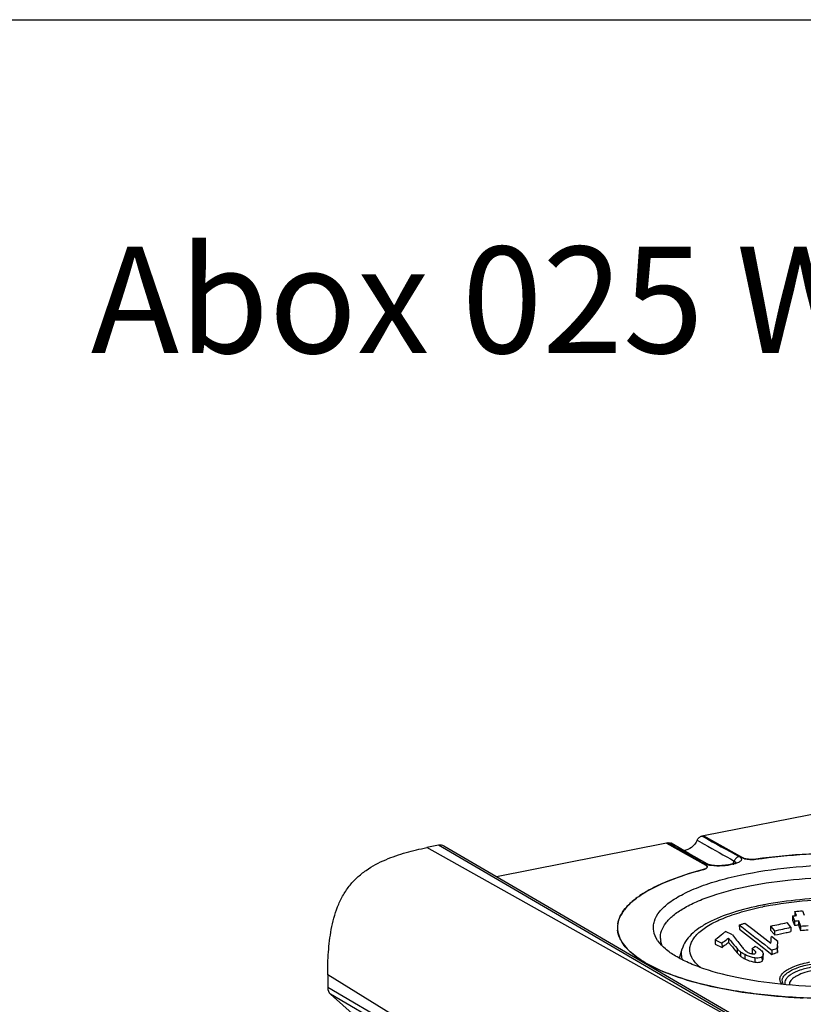
# Model space of a CAD drawing. Units: millimetres. Extents: x -3 to 844, y 0 to 594.
# Drawn here: x 123 to 160, y 392 to 439 of the extents above; entities that cross this region are included whole.
import ezdxf

# ---------------------------------------------------------------- set-up
doc = ezdxf.new("R2010")
doc.units = ezdxf.units.MM
doc.header["$LTSCALE"] = 46.255
doc.layers.get('0').update_dxf_attribs({"linetype": 'CONTINUOUS'})
for name, color, linetype in [('AUSFORMSCHRAEGEN', 7, 'CONTINUOUS'), ('BEZUGSACHSEN', 7, 'CONTINUOUS'), ('FASEN', 7, 'CONTINUOUS'), ('NOTIZ', 7, 'CONTINUOUS'), ('RUNDUNGEN', 7, 'CONTINUOUS')]:
    doc.layers.add(name, color=color, linetype=linetype)
doc.styles.add('TEXTSTYLE_12', font='txt', dxfattribs={"width": 0.7})

msp = doc.modelspace()

# ---------------------------------------------------------------- linework, layer by layer
at = {"color": 7, "linetype": 'Continuous'}
for p, q in [((5.116, 438.582), (331.596, 438.582)), ((159.092, 396.3), (159.183, 396.064)), ((156.591, 395.869), (157.44, 395.212)), ((158.06, 395.82), (158.218, 395.633)), ((159.368, 396.074), (159.466, 395.818)), ((158.218, 395.633), (158.245, 395.601)), ((153.785, 394.505), (153.906, 394.945)), ((155.458, 395.174), (155.776, 395.016)), ((157.44, 395.212), (158.111, 394.692)), ((157.714, 394.492), (157.712, 394.693))]:
    msp.add_line(p, q, dxfattribs=at)
for centre, radius, start, end in [((158.41, 411.174), 15.13, 272.9268, 273.6285), ((158.63, 409.691), 13.898, 273.4481, 274.9184), ((156.276, 406.747), 11.318, 280.0151, 282.8053), ((156.215, 407.019), 11.597, 282.8038, 283.9723), ((67.5, 401.415), 91.117, 355.82346, 356.02463), ((155.776, 391.776), 3.421, 125.3824, 126.5492), ((156.269, 400.745), 6.327, 286.9327, 289.4436)]:
    msp.add_arc(centre, radius, start, end, dxfattribs=at)
for points, knots in [([(156.086, 395.254), (156.061, 395.232), (155.96, 395.15), (155.855, 395.072), (155.776, 395.016)], [0, 0, 0, 0, 0.255793, 1, 1, 1, 1]), ([(156.086, 395.254), (156.12, 395.212), (156.253, 395.047), (156.387, 394.884), (156.489, 394.763)], [0, 0, 0, 0, 0.252073, 1, 1, 1, 1]), ([(156.489, 394.763), (156.501, 394.75), (156.55, 394.695), (156.602, 394.641), (156.646, 394.605)], [0, 0, 0, 0, 0.239219, 1, 1, 1, 1]), ([(156.646, 394.605), (156.66, 394.594), (156.723, 394.547), (156.792, 394.509), (156.846, 394.482)], [0, 0, 0, 0, 0.230195, 1, 1, 1, 1]), ([(156.846, 394.482), (156.884, 394.463), (157.037, 394.393), (157.2, 394.34), (157.324, 394.324)], [0, 0, 0, 0, 0.252439, 1, 1, 1, 1]), ([(157.654, 394.377), (157.672, 394.391), (157.703, 394.425), (157.714, 394.47), (157.714, 394.492)], [0, 0, 0, 0, 0.50719, 1, 1, 1, 1]), ([(157.324, 394.324), (157.36, 394.319), (157.471, 394.309), (157.594, 394.329), (157.654, 394.377)], [0, 0, 0, 0, 0.315801, 1, 1, 1, 1])]:
    msp.add_open_spline(points, degree=3, knots=knots, dxfattribs=at)
msp.add_open_spline([(157.187, 394.742), (157.205, 394.733), (157.223, 394.723), (157.24, 394.713)], degree=3, dxfattribs=at)
at = {"layer": 'AUSFORMSCHRAEGEN', "color": 9, "linetype": 'Continuous'}
for p, q in [((159.911, 389.63), (141.911, 399.703)), ((154.714, 382.966), (137.259, 393.736))]:
    msp.add_line(p, q, dxfattribs=at)
at = {"layer": 'AUSFORMSCHRAEGEN', "color": 7, "linetype": 'Continuous'}
msp.add_open_spline([(137.259, 393.736), (137.259, 394.089), (137.28, 394.8), (137.406, 395.871), (137.639, 396.757), (137.949, 397.428), (138.255, 397.896), (138.63, 398.303), (139.19, 398.75), (139.965, 399.158), (140.932, 399.486), (141.585, 399.638), (141.911, 399.703)], degree=3, knots=[0, 0, 0, 0, 0.124419, 0.25088, 0.380011, 0.445617, 0.511337, 0.576397, 0.640184, 0.763549, 0.882996, 1, 1, 1, 1], dxfattribs=at)
at = {"layer": 'BEZUGSACHSEN', "color": 7, "linetype": 'Continuous'}
for p, q in [((172.655, 403.763), (154.901, 400.257)), ((154.9, 400.241), (154.901, 400.257)), ((154.901, 400.257), (156.746, 399.225)), ((153.169, 399.915), (145.183, 398.338)), ((153.169, 399.915), (155.014, 398.883)), ((159.2, 396.709), (159.202, 396.508)), ((159.275, 396.512), (159.2, 396.709)), ((159.556, 396.737), (159.631, 396.539)), ((159.09, 396.501), (159.092, 396.3)), ((159.09, 396.501), (159.181, 396.264)), ((159.181, 396.264), (159.183, 396.064)), ((159.366, 396.275), (159.368, 396.074)), ((159.366, 396.275), (159.464, 396.019)), ((156.589, 396.07), (156.591, 395.869)), ((156.589, 396.07), (156.709, 395.977)), ((156.589, 396.07), (156.709, 395.977)), ((156.851, 396.159), (157.221, 395.872)), ((157.221, 395.872), (157.932, 395.319)), ((158.058, 396.021), (158.06, 395.82)), ((158.058, 396.021), (158.243, 395.801)), ((158.243, 395.801), (158.245, 395.601)), ((159.013, 395.965), (158.828, 396.185)), ((159.013, 395.965), (159.015, 395.764)), ((159.464, 396.019), (159.466, 395.818)), ((155.456, 395.375), (155.458, 395.174)), ((155.456, 395.375), (155.774, 395.217)), ((156.264, 395.606), (155.943, 395.766)), ((156.085, 395.454), (156.086, 395.254)), ((158.396, 395.298), (158.095, 395.529)), ((155.774, 395.217), (155.776, 395.016)), ((156.662, 395.106), (156.677, 395.088)), ((157.185, 394.942), (157.187, 394.742)), ((157.932, 395.319), (158.072, 395.21)), ((157.933, 395.03), (158.11, 394.893)), ((158.11, 394.893), (158.111, 394.692)), ((158.373, 394.979), (158.375, 394.779))]:
    msp.add_line(p, q, dxfattribs=at)
at = {"layer": 'BEZUGSACHSEN', "color": 9, "linetype": 'Continuous'}
for p, q in [((156.487, 394.964), (156.489, 394.763)), ((156.644, 394.806), (156.646, 394.605)), ((156.844, 394.683), (156.846, 394.482)), ((157.323, 394.525), (157.324, 394.324)), ((157.348, 394.824), (157.349, 394.752)), ((157.652, 394.578), (157.654, 394.377))]:
    msp.add_line(p, q, dxfattribs=at)
at = {"layer": 'BEZUGSACHSEN', "color": 7, "linetype": 'Continuous'}
for centre, radius, start, end in [((157.179, 400.488), 1.341, 274.5967, 277.9996), ((154.765, 399.195), 0.538, 290.0441, 291.8592), ((154.856, 398.995), 0.318, 296.8253, 299.9332), ((154.936, 398.872), 0.171, 307.7969, 311.2852), ((155.027, 398.801), 0.0539, 356.8591, 5.6059), ((158.063, 413.47), 16.8, 273.8803, 275.0971), ((158.212, 412.643), 16.166, 273.1148, 273.2789), ((158.216, 412.569), 16.092, 273.2786, 273.7736), ((158.408, 411.375), 15.13, 272.9268, 273.6285), ((152.003, 395.943), 1.134, 171.0847, 185.7659), ((153.58, 405.282), 9.691, 288.0882, 288.4951), ((153.558, 405.348), 9.761, 288.4957, 289.3065), ((153.529, 405.43), 9.848, 289.306, 289.7093), ((155.913, 407.977), 12.147, 280.1733, 283.8891), ((156.254, 407.047), 11.42, 280.028, 283.9801), ((158.628, 409.892), 13.898, 273.4481, 274.9184), ((152.457, 396.125), 1.626, 207.7846, 212.7275), ((184.83, 417.98), 36.286, 218.0693, 219.0793), ((59.192, 402.425), 99.143, 355.82683, 356.01152), ((176.124, 410.94), 25.089, 219.1839, 219.6422), ((154.174, 398.487), 4.651, 310.3486, 312.752), ((156.267, 400.946), 6.327, 286.9327, 289.4436), ((67.498, 401.615), 91.117, 355.82346, 356.02463), ((157.269, 394.824), 0.109, 291.9749, 297.5089)]:
    msp.add_arc(centre, radius, start, end, dxfattribs=at)
for points, knots in [([(156.746, 399.225), (156.749, 399.223), (156.765, 399.215), (156.781, 399.208), (156.793, 399.203)], [0, 0, 0, 0, 0.232897, 1, 1, 1, 1]), ([(156.793, 399.203), (156.864, 399.175), (157.03, 399.146), (157.196, 399.144), (157.286, 399.151)], [0, 0, 0, 0, 0.457263, 1, 1, 1, 1]), ([(157.365, 399.16), (158.15, 399.271), (159.754, 399.425), (162.167, 399.469), (164.532, 399.332), (166.72, 399.022), (168.368, 398.619), (169.498, 398.209), (170.193, 397.887), (170.767, 397.539), (171.214, 397.168), (171.528, 396.777), (171.647, 396.488), (171.676, 396.349)], [0, 0, 0, 0, 0.155963, 0.31685, 0.474735, 0.621885, 0.751429, 0.807901, 0.858193, 0.902107, 0.939793, 0.971932, 1, 1, 1, 1]), ([(150.883, 396.119), (150.903, 396.245), (150.991, 396.507), (151.238, 396.871), (151.597, 397.221), (152.264, 397.697), (153.368, 398.22), (154.345, 398.528), (154.889, 398.671)], [0, 0, 0, 0, 0.077442, 0.164292, 0.264467, 0.380058, 0.659376, 1, 1, 1, 1]), ([(155.05, 398.858), (155.048, 398.86), (155.036, 398.869), (155.024, 398.877), (155.014, 398.883)], [0, 0, 0, 0, 0.23019, 1, 1, 1, 1]), ([(155.081, 398.807), (155.08, 398.811), (155.076, 398.831), (155.062, 398.847), (155.05, 398.858)], [0, 0, 0, 0, 0.221579, 1, 1, 1, 1]), ([(151.019, 395.367), (151, 395.405), (150.93, 395.551), (150.887, 395.71), (150.875, 395.829)], [0, 0, 0, 0, 0.261128, 1, 1, 1, 1]), ([(155.943, 395.766), (155.903, 395.73), (155.746, 395.593), (155.582, 395.465), (155.456, 395.375)], [0, 0, 0, 0, 0.258579, 1, 1, 1, 1]), ([(156.085, 395.454), (156.059, 395.433), (155.958, 395.351), (155.854, 395.272), (155.774, 395.217)], [0, 0, 0, 0, 0.255793, 1, 1, 1, 1]), ([(156.085, 395.454), (156.118, 395.413), (156.251, 395.248), (156.385, 395.085), (156.487, 394.964)], [0, 0, 0, 0, 0.252073, 1, 1, 1, 1]), ([(152.173, 394.3), (151.943, 394.434), (151.542, 394.706), (151.207, 395.063), (151.09, 395.246)], [0, 0, 0, 0, 0.550053, 1, 1, 1, 1]), ([(156.644, 394.806), (156.629, 394.818), (156.573, 394.868), (156.523, 394.923), (156.487, 394.964)], [0, 0, 0, 0, 0.266089, 1, 1, 1, 1]), ([(156.804, 394.933), (156.81, 394.926), (156.836, 394.896), (156.865, 394.87), (156.889, 394.85)], [0, 0, 0, 0, 0.23246, 1, 1, 1, 1]), ([(157.288, 394.882), (157.281, 394.888), (157.247, 394.91), (157.212, 394.929), (157.185, 394.942)], [0, 0, 0, 0, 0.240244, 1, 1, 1, 1]), ([(157.348, 394.824), (157.345, 394.829), (157.328, 394.852), (157.306, 394.869), (157.288, 394.882)], [0, 0, 0, 0, 0.214219, 1, 1, 1, 1]), ([(157.423, 395.022), (157.451, 395.006), (157.545, 394.947), (157.634, 394.871), (157.675, 394.803)], [0, 0, 0, 0, 0.285327, 1, 1, 1, 1]), ([(170.43, 394.47), (170.19, 394.324), (169.653, 394.049), (168.394, 393.556), (166.517, 393.076), (164.013, 392.716), (161.319, 392.576), (158.623, 392.666), (156.112, 392.979), (154.226, 393.424), (152.957, 393.893), (152.415, 394.159), (152.173, 394.3)], [0, 0, 0, 0, 0.044833, 0.096144, 0.21598, 0.35335, 0.49995, 0.646558, 0.783949, 0.903817, 0.955147, 1, 1, 1, 1]), ([(156.844, 394.683), (156.826, 394.692), (156.756, 394.728), (156.689, 394.769), (156.644, 394.806)], [0, 0, 0, 0, 0.265327, 1, 1, 1, 1]), ([(157.323, 394.525), (157.283, 394.53), (157.117, 394.562), (156.959, 394.626), (156.844, 394.683)], [0, 0, 0, 0, 0.239232, 1, 1, 1, 1]), ([(156.889, 394.85), (156.897, 394.844), (156.93, 394.819), (156.967, 394.799), (156.996, 394.784)], [0, 0, 0, 0, 0.232475, 1, 1, 1, 1]), ([(156.996, 394.784), (157.044, 394.76), (157.11, 394.734), (157.179, 394.719), (157.196, 394.717)], [0, 0, 0, 0, 0.757217, 1, 1, 1, 1]), ([(157.196, 394.717), (157.207, 394.715), (157.245, 394.711), (157.285, 394.713), (157.31, 394.723)], [0, 0, 0, 0, 0.294345, 1, 1, 1, 1]), ([(157.652, 394.578), (157.635, 394.564), (157.535, 394.507), (157.413, 394.512), (157.323, 394.525)], [0, 0, 0, 0, 0.193223, 1, 1, 1, 1]), ([(157.712, 394.693), (157.713, 394.671), (157.701, 394.625), (157.67, 394.592), (157.652, 394.578)], [0, 0, 0, 0, 0.492822, 1, 1, 1, 1]), ([(157.675, 394.803), (157.681, 394.793), (157.7, 394.76), (157.712, 394.721), (157.712, 394.693)], [0, 0, 0, 0, 0.280403, 1, 1, 1, 1])]:
    msp.add_open_spline(points, degree=3, knots=knots, dxfattribs=at)
for points in [[(154.889, 398.671), (154.909, 398.676), (154.93, 398.683), (154.95, 398.69)], [(154.965, 398.696), (154.977, 398.701), (154.988, 398.706), (154.999, 398.711)], [(155.014, 398.719), (155.024, 398.725), (155.032, 398.73), (155.041, 398.737)], [(155.049, 398.744), (155.057, 398.751), (155.065, 398.759), (155.071, 398.769)], [(155.071, 398.769), (155.076, 398.778), (155.08, 398.788), (155.081, 398.798)], [(156.709, 395.977), (157.117, 395.661), (157.525, 395.345), (157.933, 395.03)], [(157.331, 395.072), (157.362, 395.056), (157.393, 395.04), (157.423, 395.022)], [(157.319, 394.728), (157.325, 394.731), (157.33, 394.734), (157.335, 394.738)], [(157.335, 394.738), (157.349, 394.749), (157.361, 394.767), (157.36, 394.786)], [(157.359, 394.798), (157.357, 394.807), (157.353, 394.816), (157.348, 394.824)], [(157.36, 394.786), (157.36, 394.79), (157.36, 394.794), (157.359, 394.798)]]:
    msp.add_open_spline(points, degree=3, dxfattribs=at)
at = {"layer": 'FASEN', "color": 7, "linetype": 'Continuous'}
for centre, radius, start, end in [((154.038, 396.208), 1.544, 213.7869, 215.7469), ((153.803, 395.489), 0.921, 183.7196, 190.6755)]:
    msp.add_arc(centre, radius, start, end, dxfattribs=at)
for points, knots in [([(156.92, 398.472), (157.693, 398.625), (159.309, 398.84), (161.762, 398.929), (163.814, 398.815), (165.377, 398.602), (166.441, 398.393), (167.398, 398.137), (168.23, 397.837), (168.919, 397.501), (169.455, 397.134), (169.829, 396.737), (170.028, 396.306), (170.017, 395.853), (169.884, 395.587), (169.798, 395.463)], [0, 0, 0, 0, 0.16046, 0.330952, 0.498845, 0.577936, 0.651856, 0.719361, 0.779436, 0.831397, 0.875045, 0.910976, 0.941124, 0.969243, 1, 1, 1, 1]), ([(152.754, 395.349), (152.665, 395.483), (152.564, 395.707), (152.547, 396.022), (152.608, 396.341), (152.847, 396.742), (153.325, 397.167), (153.988, 397.562), (154.826, 397.919), (155.82, 398.231), (156.539, 398.397), (156.92, 398.472)], [0, 0, 0, 0, 0.080933, 0.118804, 0.157289, 0.242651, 0.347604, 0.476315, 0.629246, 0.804799, 1, 1, 1, 1]), ([(157.086, 397.909), (157.761, 398.043), (159.17, 398.238), (161.32, 398.344), (163.468, 398.269), (165.185, 398.054), (166.441, 397.788), (167.265, 397.556), (167.987, 397.291), (168.596, 396.997), (169.081, 396.677), (169.437, 396.335), (169.657, 395.97), (169.701, 395.707), (169.695, 395.585)], [0, 0, 0, 0, 0.151969, 0.31358, 0.474935, 0.626136, 0.695109, 0.758347, 0.815082, 0.864788, 0.907291, 0.942954, 0.973018, 1, 1, 1, 1]), ([(152.884, 395.43), (152.876, 395.553), (152.917, 395.821), (153.136, 396.195), (153.495, 396.547), (153.987, 396.879), (154.604, 397.187), (155.636, 397.579), (156.487, 397.791), (157.086, 397.909)], [0, 0, 0, 0, 0.071715, 0.151837, 0.247148, 0.360942, 0.494135, 0.646155, 1, 1, 1, 1]), ([(158.786, 393.266), (158.087, 393.329), (156.784, 393.503), (155.252, 393.881), (154.225, 394.273), (153.614, 394.582), (153.132, 394.915), (152.879, 395.174), (152.784, 395.306)], [0, 0, 0, 0, 0.325368, 0.608126, 0.728974, 0.834522, 0.924529, 1, 1, 1, 1]), ([(152.969, 395.093), (152.961, 395.112), (152.931, 395.185), (152.909, 395.261), (152.898, 395.319)], [0, 0, 0, 0, 0.256432, 1, 1, 1, 1]), ([(163.626, 393.291), (162.821, 393.211), (161.205, 393.13), (159.589, 393.194), (158.786, 393.266)], [0, 0, 0, 0, 0.500776, 1, 1, 1, 1])]:
    msp.add_open_spline(points, degree=3, knots=knots, dxfattribs=at)
at = {"layer": 'RUNDUNGEN', "color": 9, "linetype": 'Continuous'}
for p, q in [((154.607, 400.051), (154.937, 399.866)), ((154.836, 400.244), (154.899, 400.21)), ((158.236, 390.617), (142.468, 399.813)), ((153.534, 399.757), (153.234, 399.928)), ((154.874, 399.901), (154.937, 399.866)), ((153.906, 394.943), (153.906, 394.945)), ((153.027, 383.935), (137.259, 393.131)), ((153.158, 383.626), (137.386, 392.824))]:
    msp.add_line(p, q, dxfattribs=at)
at = {"layer": 'RUNDUNGEN', "color": 7, "linetype": 'Continuous'}
for p, q in [((154.901, 400.257), (154.836, 400.244)), ((156.746, 399.225), (154.901, 400.257)), ((142.468, 399.813), (141.911, 399.703)), ((158.493, 390.576), (142.721, 399.774)), ((153.234, 399.928), (153.169, 399.915)), ((155.014, 398.883), (153.169, 399.915)), ((154.223, 399.426), (153.385, 399.906)), ((155.082, 398.936), (154.223, 399.426)), ((155.105, 398.925), (155.099, 398.928)), ((155.135, 398.914), (155.105, 398.925)), ((155.175, 398.901), (155.135, 398.914)), ((155.225, 398.888), (155.175, 398.901)), ((156.334, 398.959), (156.282, 398.944)), ((156.412, 398.961), (156.412, 398.96)), ((137.259, 393.736), (137.259, 393.131)), ((137.386, 392.824), (138.985, 391.405))]:
    msp.add_line(p, q, dxfattribs=at)
for points in [[(155.099, 398.928), (155.085, 398.935), (155.082, 398.936)], [(156.157, 398.913), (156.087, 398.899), (156.011, 398.886), (155.932, 398.874), (155.849, 398.864), (155.764, 398.857), (155.676, 398.853), (155.589, 398.852), (155.505, 398.854), (155.425, 398.859), (155.351, 398.867), (155.284, 398.877), (155.225, 398.888)], [(156.282, 398.944), (156.223, 398.928), (156.157, 398.913)], [(156.444, 399.007), (156.443, 399.007), (156.432, 399), (156.41, 398.989), (156.377, 398.975), (156.334, 398.959)]]:
    msp.add_lwpolyline(points, dxfattribs=at)
for centre, radius, start, end in [((153.286, 399.733), 0.199, 60.2247, 65.7788), ((154.958, 398.753), 0.139, 44.6325, 49.0125), ((155.019, 398.8), 0.0617, 16.0807, 21.416), ((160.649, 381.937), 15.356, 100.8216, 101.1696), ((152.042, 395.95), 1.173, 185.892, 195.3817), ((160.989, 423.175), 30.56, 267.1094, 267.3828)]:
    msp.add_arc(centre, radius, start, end, dxfattribs=at)
at = {"layer": 'RUNDUNGEN', "color": 9, "linetype": 'Continuous'}
for centre, radius, start, end in [((155.503, 399.404), 0.91, 333.8105, 338.6685), ((155.325, 399.745), 0.881, 249.2344, 252.8302), ((154.981, 398.76), 0.203, 60.3075, 63.4638), ((155.769, 401.061), 2.204, 283.585, 284.9632), ((155.489, 399.411), 0.925, 329.7469, 333.8202), ((160.593, 382.702), 14.519, 101.1696, 101.54), ((160.016, 392.335), 1.531, 117.6915, 119.0783)]:
    msp.add_arc(centre, radius, start, end, dxfattribs=at)
at = {"layer": 'RUNDUNGEN', "color": 7, "linetype": 'Continuous'}
for centre, start_param, end_param in [((142.468, 399.343), 0.005384, 0.629155), ((137.692, 393.217), -4.083539, -3.297989)]:
    msp.add_ellipse(centre, major_axis=(0.255, 0.43), ratio=0.814034, start_param=start_param, end_param=end_param, dxfattribs=at)
for points, knots in [([(154.607, 400.051), (154.549, 399.922), (154.378, 399.696), (154.117, 399.575), (153.987, 399.56)], [0, 0, 0, 0, 0.51926, 1, 1, 1, 1]), ([(154.607, 400.051), (154.629, 400.099), (154.692, 400.185), (154.787, 400.235), (154.836, 400.244)], [0, 0, 0, 0, 0.5168, 1, 1, 1, 1]), ([(153.234, 399.928), (153.246, 399.93), (153.291, 399.936), (153.337, 399.928), (153.368, 399.915)], [0, 0, 0, 0, 0.2594, 1, 1, 1, 1]), ([(157.365, 399.16), (157.25, 399.144), (157.079, 399.141), (156.871, 399.175), (156.781, 399.205), (156.746, 399.225)], [0, 0, 0, 0, 0.555244, 0.805101, 1, 1, 1, 1]), ([(171.697, 396.022), (171.708, 396.163), (171.674, 396.465), (171.452, 396.895), (171.076, 397.3), (170.556, 397.68), (169.898, 398.035), (169.111, 398.36), (168.206, 398.649), (166.81, 398.995), (164.874, 399.3), (162.41, 399.467), (159.878, 399.435), (158.191, 399.277), (157.365, 399.16)], [0, 0, 0, 0, 0.027294, 0.057065, 0.091799, 0.132857, 0.180761, 0.235503, 0.296724, 0.363828, 0.512433, 0.673841, 0.839366, 1, 1, 1, 1]), ([(154.889, 398.671), (154.297, 398.515), (153.461, 398.25), (152.46, 397.785), (151.871, 397.43), (151.407, 397.055), (151.076, 396.662), (150.885, 396.249), (150.861, 395.963), (150.875, 395.829)], [0, 0, 0, 0, 0.350557, 0.499955, 0.630901, 0.743605, 0.8397, 0.922977, 1, 1, 1, 1]), ([(155.025, 398.726), (155.016, 398.72), (154.973, 398.696), (154.926, 398.681), (154.889, 398.671)], [0, 0, 0, 0, 0.212471, 1, 1, 1, 1]), ([(155.014, 398.883), (155.017, 398.881), (155.029, 398.874), (155.041, 398.865), (155.049, 398.858)], [0, 0, 0, 0, 0.269774, 1, 1, 1, 1]), ([(155.081, 398.807), (155.081, 398.8), (155.077, 398.765), (155.047, 398.74), (155.025, 398.726)], [0, 0, 0, 0, 0.206252, 1, 1, 1, 1]), ([(168.681, 395.085), (168.643, 395.213), (168.516, 395.467), (168.218, 395.793), (167.828, 396.084), (167.154, 396.452), (166.099, 396.824), (164.633, 397.138), (162.975, 397.324), (161.218, 397.374), (159.466, 397.283), (158.318, 397.126), (157.766, 397.021)], [0, 0, 0, 0, 0.034673, 0.071871, 0.1133, 0.159945, 0.270046, 0.400829, 0.546897, 0.700907, 0.854652, 1, 1, 1, 1]), ([(157.674, 397.003), (157.199, 396.909), (156.331, 396.696), (155.333, 396.308), (154.699, 395.934), (154.333, 395.641), (154.056, 395.317), (153.94, 395.068), (153.906, 394.943)], [0, 0, 0, 0, 0.325492, 0.599253, 0.715546, 0.819112, 0.912756, 1, 1, 1, 1]), ([(150.911, 395.639), (150.982, 395.379), (151.238, 395), (151.71, 394.592), (152.009, 394.396), (152.173, 394.3)], [0, 0, 0, 0, 0.430956, 0.696026, 1, 1, 1, 1]), ([(152.173, 394.3), (152.594, 394.054), (153.596, 393.623), (155.3, 393.153), (157.291, 392.814), (158.708, 392.691), (159.448, 392.653)], [0, 0, 0, 0, 0.194998, 0.432502, 0.704492, 1, 1, 1, 1])]:
    msp.add_open_spline(points, degree=3, knots=knots, dxfattribs=at)
at = {"layer": 'RUNDUNGEN', "color": 9, "linetype": 'Continuous'}
for points in [[(154.899, 400.21), (155.461, 399.902), (156.022, 399.594), (156.584, 399.286)], [(154.931, 398.959), (154.465, 399.225), (153.999, 399.491), (153.534, 399.757)], [(154.937, 399.866), (155.409, 399.602), (155.879, 399.337), (156.35, 399.073)], [(154.968, 398.94), (154.955, 398.946), (154.943, 398.952), (154.931, 398.959)], [(155.012, 398.921), (154.997, 398.927), (154.983, 398.933), (154.968, 398.94)], [(156.418, 398.993), (156.419, 398.982), (156.416, 398.971), (156.412, 398.961)]]:
    msp.add_open_spline(points, degree=3, dxfattribs=at)
for points, knots in [([(156.584, 399.286), (156.606, 399.273), (156.645, 399.248), (156.686, 399.199), (156.695, 399.142), (156.668, 399.089), (156.615, 399.043), (156.54, 399.001), (156.445, 398.963), (156.375, 398.942), (156.338, 398.932)], [0, 0, 0, 0, 0.125802, 0.222846, 0.303886, 0.391428, 0.502548, 0.642644, 0.810137, 1, 1, 1, 1]), ([(156.584, 399.286), (156.532, 399.275), (156.432, 399.22), (156.37, 399.126), (156.35, 399.073)], [0, 0, 0, 0, 0.482666, 1, 1, 1, 1]), ([(156.35, 399.073), (156.36, 399.068), (156.39, 399.049), (156.417, 399.017), (156.418, 398.993)], [0, 0, 0, 0, 0.314706, 1, 1, 1, 1]), ([(154.931, 398.959), (154.943, 398.961), (154.991, 398.967), (155.04, 398.957), (155.072, 398.942)], [0, 0, 0, 0, 0.25905, 1, 1, 1, 1]), ([(155.261, 398.86), (155.243, 398.862), (155.177, 398.874), (155.111, 398.889), (155.065, 398.903)], [0, 0, 0, 0, 0.267013, 1, 1, 1, 1]), ([(156.286, 398.919), (156.125, 398.88), (155.783, 398.826), (155.436, 398.832), (155.261, 398.86)], [0, 0, 0, 0, 0.484045, 1, 1, 1, 1]), ([(157.781, 396.947), (158.446, 397.078), (159.834, 397.258), (161.933, 397.315), (163.676, 397.191), (164.984, 396.983), (165.853, 396.783), (166.616, 396.543), (167.255, 396.267), (167.759, 395.961), (168.117, 395.629), (168.322, 395.263), (168.336, 394.87), (168.157, 394.497), (167.956, 394.292), (167.837, 394.192)], [0, 0, 0, 0, 0.165014, 0.340099, 0.510553, 0.589592, 0.662345, 0.727483, 0.784025, 0.831492, 0.870236, 0.902043, 0.930874, 0.962126, 1, 1, 1, 1]), ([(154.769, 394.071), (154.633, 394.181), (154.402, 394.409), (154.255, 394.783), (154.27, 395.068), (154.339, 395.275), (154.463, 395.478), (154.713, 395.758), (155.167, 396.082), (155.861, 396.416), (156.72, 396.707), (157.351, 396.859), (157.689, 396.928)], [0, 0, 0, 0, 0.101057, 0.183115, 0.222247, 0.263159, 0.307982, 0.358242, 0.478245, 0.62635, 0.801387, 1, 1, 1, 1]), ([(153.933, 394.426), (153.902, 394.508), (153.862, 394.682), (153.883, 394.859), (153.906, 394.943)], [0, 0, 0, 0, 0.503063, 1, 1, 1, 1]), ([(158.59, 393.287), (158.555, 393.33), (158.497, 393.424), (158.488, 393.593), (158.568, 393.752), (158.717, 393.896), (158.931, 394.029), (159.325, 394.201), (159.661, 394.287), (159.902, 394.334)], [0, 0, 0, 0, 0.085662, 0.162151, 0.245439, 0.347816, 0.47472, 0.627069, 1, 1, 1, 1]), ([(158.662, 393.28), (158.636, 393.321), (158.597, 393.412), (158.613, 393.565), (158.702, 393.707), (158.85, 393.837), (159.056, 393.958), (159.424, 394.114), (159.735, 394.193), (159.957, 394.237)], [0, 0, 0, 0, 0.080053, 0.155892, 0.241841, 0.347475, 0.47666, 0.629808, 1, 1, 1, 1]), ([(160.016, 394.097), (159.82, 394.058), (159.474, 393.97), (159.086, 393.804), (158.869, 393.643), (158.767, 393.525), (158.716, 393.398), (158.722, 393.312), (158.733, 393.273)], [0, 0, 0, 0, 0.361588, 0.64653, 0.757648, 0.849343, 0.926882, 1, 1, 1, 1]), ([(160.123, 393.954), (159.968, 393.924), (159.689, 393.855), (159.42, 393.751), (159.304, 393.69)], [0, 0, 0, 0, 0.546692, 1, 1, 1, 1]), ([(159.272, 393.673), (159.219, 393.644), (159.126, 393.585), (159.015, 393.481), (158.946, 393.371), (158.933, 393.291), (158.935, 393.254)], [0, 0, 0, 0, 0.318619, 0.583899, 0.804566, 1, 1, 1, 1])]:
    msp.add_open_spline(points, degree=3, knots=knots, dxfattribs=at)
at = {"layer": 'RUNDUNGEN', "color": 7, "linetype": 'Continuous'}
for points in [[(155.057, 398.851), (155.062, 398.846), (155.067, 398.84), (155.071, 398.833)], [(155.071, 398.833), (155.073, 398.83), (155.075, 398.826), (155.077, 398.822)], [(155.079, 398.817), (155.08, 398.813), (155.08, 398.81), (155.081, 398.807)]]:
    msp.add_open_spline(points, degree=3, dxfattribs=at)

# ---------------------------------------------------------------- texts
at = {"layer": 'NOTIZ', "color": 5, "linetype": 'Continuous', "insert": (126.136, 427.924), "char_height": 5, "width": 117.35938, "attachment_point": 1, "line_spacing_factor": 0.9, "style": 'TEXTSTYLE_12'}
msp.add_mtext('Abox 025 WAGO 2273 2,5² ', dxfattribs=at)

doc.saveas('drawing.dxf')
